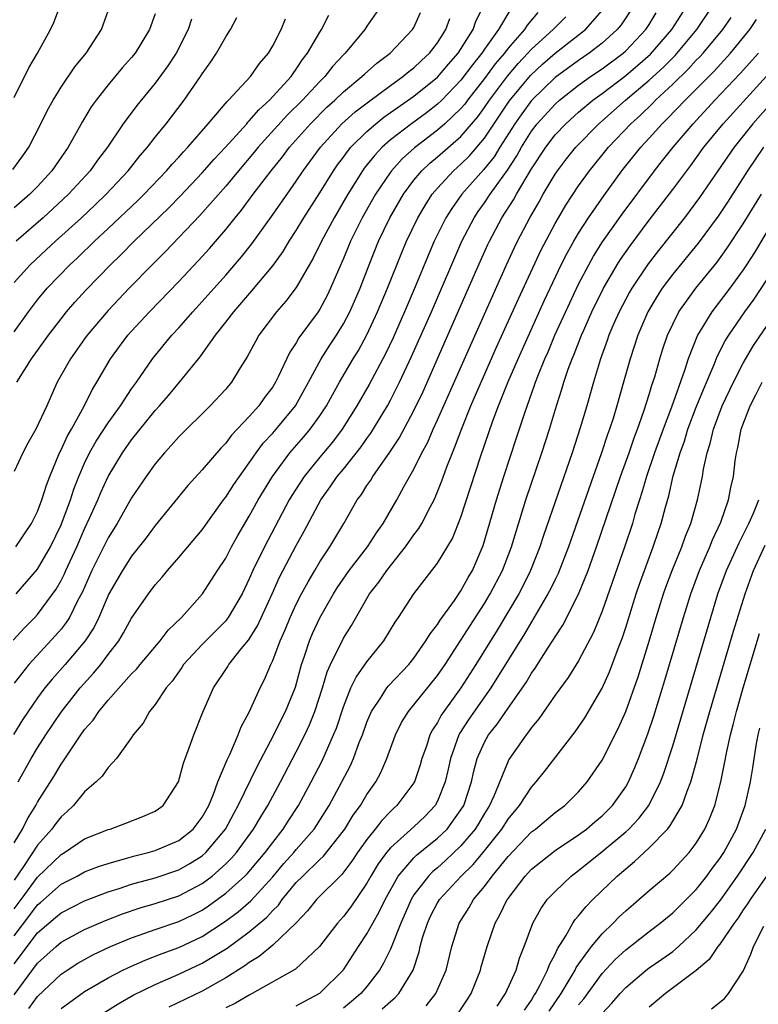
# Model space of a CAD drawing. Units: inches. Extents: x 2601000 to 2604000, y 1476000 to 1479000.
# Drawn here: x 2602213 to 2602276, y 1476474 to 1476558 of the extents above; entities that cross this region are included whole.
import ezdxf

# ---------------------------------------------------------------- set-up
doc = ezdxf.new("R2010")
doc.units = ezdxf.units.IN
doc.header["$MEASUREMENT"] = 0
doc.layers.add('LD26011476_2ft', color=240, linetype='Continuous')

msp = doc.modelspace()

# ---------------------------------------------------------------- linework, layer by layer
at = {"layer": 'LD26011476_2ft'}
for points, elevation in [([(2602213, 1476551.224), (2602214.262, 1476553.738), (2602214.998, 1476555), (2602216.11, 1476557), (2602216.399, 1476557.601), (2602217.661, 1476561)], 8804), ([(2602212.903, 1476545.097), (2602213.747, 1476546.252), (2602214.256, 1476547), (2602215.294, 1476549), (2602215.859, 1476550.141), (2602216.325, 1476551), (2602217, 1476552.116), (2602218.166, 1476553.833), (2602219.121, 1476555), (2602220.425, 1476557), (2602221.152, 1476559)], 8802), ([(2602212.936, 1476505.064), (2602213.894, 1476506.106), (2602214.769, 1476507), (2602215, 1476507.256), (2602216.593, 1476509.407), (2602217, 1476510.132), (2602217.291, 1476510.709), (2602217.411, 1476511), (2602218.33, 1476513), (2602219, 1476514.525), (2602219.429, 1476515.429), (2602220.124, 1476517), (2602220.378, 1476517.622), (2602221, 1476518.989), (2602222.214, 1476521), (2602223, 1476522.12), (2602225, 1476524.593), (2602225.375, 1476525), (2602226.126, 1476525.874), (2602227.058, 1476527), (2602228.822, 1476529.178), (2602230.126, 1476531), (2602231, 1476532.103), (2602231.683, 1476533), (2602233.23, 1476534.769), (2602235, 1476536.918), (2602235.871, 1476538.129), (2602236.393, 1476539), (2602237, 1476539.919), (2602237.649, 1476541), (2602239, 1476543.113), (2602240.174, 1476545), (2602240.511, 1476545.489), (2602241, 1476546.143), (2602241.354, 1476546.646), (2602241.646, 1476547), (2602243, 1476548.343), (2602243.761, 1476549), (2602244.452, 1476549.548), (2602247, 1476551.335), (2602249, 1476552.966), (2602249.933, 1476554.067), (2602250.759, 1476555), (2602252.026, 1476557), (2602252.275, 1476557.725), (2602252.917, 1476559)], 8784), ([(2602244.186, 1476559), (2602243, 1476557.289), (2602242.817, 1476557), (2602241.151, 1476555), (2602241, 1476554.856), (2602240.11, 1476553.89), (2602239.416, 1476553), (2602239, 1476552.597), (2602237.533, 1476551), (2602236.257, 1476549.743), (2602233.768, 1476547), (2602233.429, 1476546.572), (2602232.082, 1476545), (2602231, 1476543.68), (2602228.809, 1476541.191), (2602225.874, 1476538.125), (2602224.743, 1476537), (2602222.788, 1476535), (2602221, 1476533.113), (2602219.208, 1476531), (2602219, 1476530.711), (2602217.789, 1476529), (2602216.66, 1476527), (2602216.145, 1476525.854), (2602215.781, 1476525), (2602214.868, 1476523), (2602214.187, 1476521.813), (2602213.746, 1476521), (2602213, 1476519.402)], 8790), ([(2602265.657, 1476559), (2602264.603, 1476557.397), (2602264.28, 1476557), (2602263, 1476555.844), (2602261.91, 1476555), (2602261, 1476554.379), (2602259, 1476552.917), (2602257, 1476550.973), (2602256.159, 1476549.84), (2602255.57, 1476549), (2602254.307, 1476547), (2602253.813, 1476546.186), (2602252.926, 1476545.074), (2602251.07, 1476543), (2602250.208, 1476541.792), (2602249.71, 1476541), (2602248.732, 1476539), (2602248.21, 1476537.79), (2602247.109, 1476535.109), (2602246.204, 1476533), (2602245.22, 1476530.78), (2602244.584, 1476529.416), (2602243.192, 1476526.808), (2602242.153, 1476525), (2602240.894, 1476523), (2602240.078, 1476521.922), (2602239, 1476520.636), (2602237.66, 1476519), (2602236.621, 1476517.379), (2602236.399, 1476517), (2602234.281, 1476513), (2602233.303, 1476511), (2602233, 1476510.282), (2602232.384, 1476509), (2602231.22, 1476507), (2602231.131, 1476506.869), (2602231, 1476506.72), (2602229, 1476504.697), (2602227.422, 1476503), (2602227.259, 1476502.741), (2602226.432, 1476501.568), (2602225.933, 1476501), (2602225, 1476499.586), (2602224.526, 1476499), (2602223.985, 1476498.016), (2602223.139, 1476497), (2602223, 1476496.774), (2602221.719, 1476495), (2602221, 1476494.241), (2602220.508, 1476493.492), (2602219.992, 1476493), (2602219, 1476492.156), (2602218.048, 1476491), (2602217.513, 1476490.487), (2602217, 1476490.05), (2602216.544, 1476489.456), (2602216.223, 1476489), (2602215, 1476487.621), (2602213.82, 1476485.819), (2602213, 1476484.652)], 8774), ([(2602213, 1476479.909), (2602214.342, 1476481.658), (2602215, 1476482.542), (2602215.253, 1476482.747), (2602217, 1476484.296), (2602218.377, 1476485), (2602219, 1476485.345), (2602220.193, 1476485.807), (2602221, 1476486.076), (2602222.478, 1476486.479), (2602223.279, 1476486.721), (2602224.416, 1476487), (2602225, 1476487.174), (2602227, 1476488.019), (2602228.233, 1476489), (2602228.569, 1476489.431), (2602229, 1476489.999), (2602229.554, 1476491), (2602229.97, 1476491.969), (2602230.335, 1476493), (2602231.11, 1476494.89), (2602231.337, 1476495.337), (2602232.055, 1476497), (2602232.308, 1476497.692), (2602233, 1476498.932), (2602233.932, 1476501), (2602234.294, 1476501.706), (2602234.83, 1476503), (2602235, 1476503.342), (2602235.623, 1476505), (2602236.056, 1476505.944), (2602236.489, 1476507), (2602237, 1476508.134), (2602237.43, 1476509), (2602238.017, 1476510.017), (2602238.56, 1476511), (2602239, 1476511.728), (2602239.861, 1476513), (2602241.037, 1476515), (2602242.182, 1476517), (2602242.536, 1476517.464), (2602243, 1476518.214), (2602243.322, 1476518.679), (2602243.505, 1476519), (2602244.952, 1476521.048), (2602245.75, 1476522.25), (2602247, 1476524.612), (2602247.771, 1476526.229), (2602249.889, 1476531), (2602252.669, 1476537.331), (2602253.29, 1476538.71), (2602253.424, 1476539), (2602254.482, 1476541), (2602255.474, 1476542.526), (2602255.728, 1476543), (2602257, 1476545.155), (2602258.204, 1476547), (2602259, 1476548.044), (2602259.899, 1476549), (2602261, 1476549.976), (2602262.215, 1476551), (2602263, 1476551.572), (2602265, 1476553.101), (2602266.034, 1476553.965), (2602267.1, 1476554.9), (2602268.916, 1476557), (2602270.195, 1476559)], 8770), ([(2602213, 1476477.519), (2602215, 1476480.166), (2602215.972, 1476481), (2602216.54, 1476481.46), (2602217, 1476481.868), (2602219, 1476482.884), (2602221, 1476483.657), (2602221.948, 1476483.948), (2602223, 1476484.301), (2602225, 1476484.846), (2602227, 1476485.52), (2602227.947, 1476486.053), (2602229, 1476486.724), (2602229.306, 1476487), (2602230.969, 1476489), (2602231.678, 1476490.322), (2602232.062, 1476491), (2602233.671, 1476494.329), (2602235.083, 1476497), (2602235.71, 1476498.29), (2602236.079, 1476499), (2602236.931, 1476501.069), (2602237.45, 1476503), (2602237.695, 1476503.695), (2602238.113, 1476505), (2602238.38, 1476505.62), (2602239, 1476506.972), (2602240.152, 1476509), (2602240.478, 1476509.522), (2602241.503, 1476511), (2602243.043, 1476513), (2602243.808, 1476514.192), (2602244.386, 1476515), (2602245.536, 1476517), (2602246.169, 1476518.169), (2602247, 1476519.623), (2602247.675, 1476521), (2602248.142, 1476521.858), (2602248.631, 1476523), (2602249, 1476523.794), (2602251.823, 1476530.177), (2602254.872, 1476537), (2602255.539, 1476538.461), (2602255.798, 1476539), (2602256.839, 1476541), (2602257.641, 1476542.359), (2602257.996, 1476543), (2602259, 1476544.692), (2602259.206, 1476545), (2602259.982, 1476546.018), (2602260.758, 1476547), (2602262.713, 1476549), (2602264.988, 1476551), (2602267, 1476552.691), (2602268.204, 1476553.796), (2602269.2, 1476554.8), (2602271.036, 1476557), (2602272.39, 1476559)], 8768), ([(2602255.224, 1476558.776), (2602254.177, 1476557), (2602253, 1476555.34), (2602252.776, 1476555), (2602251.98, 1476554.02), (2602251, 1476552.7), (2602249.365, 1476551), (2602249, 1476550.654), (2602248.066, 1476549.934), (2602246.783, 1476549), (2602245, 1476547.616), (2602244.296, 1476547), (2602243.664, 1476546.336), (2602242.78, 1476545.22), (2602242.625, 1476545), (2602241.377, 1476543), (2602240.209, 1476541), (2602239.131, 1476539), (2602238.429, 1476537.571), (2602237, 1476535.076), (2602236.111, 1476533.889), (2602235.327, 1476533), (2602233.815, 1476531), (2602233.52, 1476530.48), (2602232.828, 1476529.172), (2602232.227, 1476528.227), (2602231.481, 1476527), (2602231, 1476526.428), (2602229.681, 1476525), (2602227, 1476522.359), (2602226.37, 1476521.63), (2602225.782, 1476521), (2602225, 1476520.065), (2602224.239, 1476519), (2602223, 1476517.165), (2602221.778, 1476515), (2602221, 1476513.771), (2602219.609, 1476511), (2602218.82, 1476509.18), (2602218.403, 1476508.403), (2602217.708, 1476507), (2602217.44, 1476506.56), (2602217, 1476506), (2602216.541, 1476505.459), (2602214.254, 1476503), (2602213, 1476501.403)], 8782), ([(2602257.539, 1476558.461), (2602256.62, 1476557.38), (2602256.385, 1476557), (2602255, 1476555.416), (2602254.692, 1476555), (2602253.918, 1476554.082), (2602253, 1476552.833), (2602251.566, 1476551), (2602251.326, 1476550.674), (2602251, 1476550.286), (2602249.638, 1476549), (2602249, 1476548.446), (2602247.043, 1476546.957), (2602245.996, 1476546.004), (2602245.088, 1476545), (2602245, 1476544.879), (2602243.737, 1476543), (2602242.6, 1476541), (2602241.603, 1476539), (2602241, 1476537.537), (2602240.577, 1476536.578), (2602239.917, 1476535), (2602239.617, 1476534.383), (2602239, 1476533.228), (2602238.852, 1476533), (2602237.222, 1476530.777), (2602237, 1476530.37), (2602236.447, 1476529.553), (2602235.468, 1476527.467), (2602235.232, 1476527), (2602235, 1476526.625), (2602234.301, 1476525.699), (2602233.801, 1476525), (2602233, 1476524.104), (2602231.495, 1476522.505), (2602231, 1476521.823), (2602230.591, 1476521.409), (2602229, 1476519.549), (2602227.777, 1476518.223), (2602225, 1476514.811), (2602224.237, 1476513.764), (2602223, 1476512.209), (2602222.212, 1476511), (2602221.055, 1476509), (2602220.212, 1476507), (2602219.818, 1476506.182), (2602219.048, 1476505), (2602217.353, 1476503), (2602216.239, 1476501.761), (2602215.616, 1476501), (2602215, 1476500.165), (2602214.197, 1476499), (2602213.726, 1476498.274), (2602212.965, 1476497.035)], 8780), ([(2602213, 1476487.811), (2602213.713, 1476489), (2602214.14, 1476489.86), (2602214.85, 1476491), (2602215, 1476491.282), (2602216.435, 1476493.565), (2602217, 1476494.517), (2602217.214, 1476494.786), (2602217.992, 1476495.992), (2602218.682, 1476497), (2602219, 1476497.452), (2602219.728, 1476498.272), (2602220.199, 1476499), (2602221, 1476499.965), (2602223, 1476502.207), (2602223.401, 1476502.599), (2602223.723, 1476503), (2602225.411, 1476505), (2602226.097, 1476505.903), (2602227.232, 1476507), (2602229.028, 1476509), (2602230.302, 1476511), (2602231, 1476512.053), (2602231.495, 1476513), (2602232.033, 1476513.967), (2602233, 1476515.606), (2602233.765, 1476517), (2602234.972, 1476519), (2602236.452, 1476521), (2602237.643, 1476522.357), (2602238.181, 1476523), (2602239, 1476524.15), (2602239.558, 1476525), (2602240.062, 1476525.938), (2602240.665, 1476527), (2602241.842, 1476529), (2602242.283, 1476529.717), (2602243, 1476531.035), (2602243.915, 1476533), (2602244.761, 1476535), (2602245.963, 1476538.038), (2602246.363, 1476539), (2602247.323, 1476541), (2602247.946, 1476542.054), (2602248.557, 1476543), (2602249, 1476543.523), (2602250.367, 1476545), (2602251, 1476545.558), (2602251.728, 1476546.272), (2602253, 1476547.764), (2602255.096, 1476550.904), (2602256.907, 1476553.093), (2602257.936, 1476554.064), (2602259, 1476554.999), (2602261.584, 1476557), (2602263, 1476558.62)], 8776), ([(2602213, 1476482.196), (2602213.608, 1476483), (2602215, 1476484.901), (2602217, 1476486.839), (2602217.287, 1476487), (2602219, 1476488.153), (2602221, 1476488.955), (2602221.162, 1476489), (2602222.499, 1476489.501), (2602223.941, 1476490.059), (2602225, 1476490.509), (2602225.297, 1476490.703), (2602225.687, 1476491), (2602226.983, 1476493.017), (2602227.4, 1476494.6), (2602227.9, 1476495.9), (2602228.279, 1476497), (2602229.057, 1476498.943), (2602229.965, 1476501), (2602231.174, 1476502.826), (2602231.275, 1476503), (2602232.314, 1476504.314), (2602232.934, 1476505.066), (2602233.712, 1476506.288), (2602234.952, 1476509), (2602235.571, 1476510.429), (2602237, 1476513.127), (2602237.676, 1476514.324), (2602239.083, 1476517), (2602239.889, 1476518.11), (2602240.483, 1476519), (2602241, 1476519.623), (2602242.5, 1476521.5), (2602243, 1476522.218), (2602243.333, 1476522.667), (2602244.739, 1476525), (2602245, 1476525.476), (2602245.773, 1476527), (2602246.804, 1476529.196), (2602248.48, 1476533), (2602251.077, 1476539), (2602252.107, 1476541), (2602252.468, 1476541.532), (2602253, 1476542.269), (2602253.487, 1476543), (2602254.96, 1476545.04), (2602255.748, 1476546.252), (2602256.148, 1476547), (2602257, 1476548.376), (2602257.474, 1476549), (2602259, 1476550.672), (2602259.37, 1476551), (2602261, 1476552.273), (2602262.008, 1476553), (2602263, 1476553.677), (2602264.774, 1476555), (2602265, 1476555.203), (2602266.715, 1476557), (2602267, 1476557.442), (2602267.579, 1476558.421)], 8772), ([(2602225, 1476558.339), (2602224.526, 1476557), (2602223.294, 1476555), (2602223, 1476554.635), (2602222.23, 1476553.77), (2602221, 1476552.304), (2602219.978, 1476551), (2602219.573, 1476550.427), (2602218.82, 1476549.18), (2602217.592, 1476547), (2602216.218, 1476545), (2602215, 1476543.664), (2602214.348, 1476543), (2602213, 1476541.842)], 8800), ([(2602213, 1476535.485), (2602214.377, 1476537), (2602215.741, 1476538.259), (2602216.519, 1476539), (2602218.734, 1476541), (2602219.905, 1476542.095), (2602220.846, 1476543), (2602222.708, 1476545), (2602223.716, 1476546.284), (2602224.351, 1476547), (2602225, 1476547.844), (2602225.931, 1476549), (2602227.453, 1476551), (2602228.845, 1476553), (2602229, 1476553.253), (2602229.735, 1476554.266), (2602230.22, 1476555), (2602231, 1476556.399), (2602231.394, 1476557), (2602231.956, 1476558.043)], 8796), ([(2602213, 1476474.895), (2602215, 1476477.582), (2602216.571, 1476479), (2602217, 1476479.366), (2602219, 1476480.452), (2602220.776, 1476481.224), (2602222.218, 1476481.782), (2602223.714, 1476482.286), (2602225, 1476482.662), (2602227, 1476483.31), (2602229, 1476484.353), (2602229.842, 1476485), (2602231, 1476486.036), (2602231.486, 1476486.514), (2602231.911, 1476487), (2602233.364, 1476489), (2602233.969, 1476490.031), (2602234.574, 1476491), (2602235.655, 1476493), (2602237, 1476495.576), (2602237.718, 1476497), (2602238.131, 1476497.869), (2602238.585, 1476499), (2602239.237, 1476501), (2602239.632, 1476502.368), (2602239.915, 1476503), (2602241, 1476505.229), (2602241.682, 1476506.318), (2602243.216, 1476509), (2602244.006, 1476509.994), (2602244.685, 1476511), (2602246.287, 1476513), (2602247, 1476514.022), (2602247.426, 1476514.574), (2602247.671, 1476515), (2602248.378, 1476516.378), (2602248.717, 1476517), (2602248.812, 1476517.188), (2602249.384, 1476518.616), (2602249.799, 1476519.799), (2602250.264, 1476521), (2602250.49, 1476521.51), (2602251.061, 1476523.061), (2602251.85, 1476525), (2602252.705, 1476527), (2602254.025, 1476529.975), (2602255.89, 1476534.11), (2602257.783, 1476538.217), (2602259, 1476540.509), (2602259.282, 1476541), (2602259.922, 1476542.078), (2602261, 1476543.709), (2602261.921, 1476545), (2602263.549, 1476547), (2602265.439, 1476549), (2602266.262, 1476549.738), (2602267.28, 1476550.72), (2602267.546, 1476551), (2602269, 1476552.351), (2602270.342, 1476553.658), (2602271, 1476554.392), (2602271.306, 1476554.694), (2602271.577, 1476555), (2602273.246, 1476557), (2602273.971, 1476558.029)], 8766), ([(2602213, 1476531.282), (2602214.219, 1476533), (2602215, 1476534.021), (2602215.814, 1476535), (2602217.746, 1476537), (2602218.4, 1476537.6), (2602219.839, 1476539), (2602221, 1476540.07), (2602223.528, 1476542.473), (2602224.055, 1476543), (2602225.973, 1476545), (2602226.443, 1476545.557), (2602227, 1476546.145), (2602227.398, 1476546.602), (2602227.786, 1476547), (2602229.512, 1476549), (2602231.107, 1476550.893), (2602231.229, 1476551), (2602233.091, 1476553), (2602233.873, 1476554.127), (2602234.626, 1476555), (2602235, 1476555.623), (2602235.708, 1476557), (2602236.081, 1476557.919)], 8794), ([(2602213.143, 1476513), (2602213.879, 1476514.121), (2602214.483, 1476515), (2602215, 1476515.997), (2602215.378, 1476517), (2602215.748, 1476518.252), (2602216.031, 1476519), (2602216.86, 1476521), (2602217, 1476521.266), (2602217.553, 1476522.447), (2602217.884, 1476523), (2602218.972, 1476524.972), (2602219.635, 1476526.365), (2602220.042, 1476527), (2602221.209, 1476529), (2602221.965, 1476530.035), (2602222.684, 1476531), (2602223, 1476531.358), (2602224.514, 1476533), (2602227, 1476535.574), (2602228.659, 1476537.341), (2602229.614, 1476538.387), (2602231, 1476539.986), (2602231.803, 1476541), (2602232.346, 1476541.654), (2602233.334, 1476543), (2602234.375, 1476544.374), (2602234.855, 1476545), (2602235.82, 1476546.18), (2602236.43, 1476547), (2602238.197, 1476549), (2602239.601, 1476550.399), (2602240.271, 1476551), (2602241, 1476551.707), (2602242.581, 1476553), (2602242.786, 1476553.214), (2602243.843, 1476554.157), (2602244.99, 1476555), (2602246.89, 1476557), (2602247, 1476557.191), (2602247.556, 1476558.444)], 8788), ([(2602213.169, 1476509), (2602215, 1476511.117), (2602216.091, 1476513), (2602217, 1476514.887), (2602217.79, 1476517), (2602218.082, 1476517.918), (2602218.511, 1476519), (2602219, 1476520.112), (2602219.431, 1476521), (2602219.998, 1476522.002), (2602221, 1476523.562), (2602222.047, 1476525), (2602223, 1476526.441), (2602223.41, 1476527), (2602224.779, 1476529), (2602226.418, 1476531), (2602227, 1476531.63), (2602228.196, 1476533), (2602229, 1476533.875), (2602231, 1476536.126), (2602232.337, 1476537.663), (2602233.226, 1476538.774), (2602234.9, 1476541.1), (2602236.209, 1476543), (2602237, 1476544.11), (2602237.592, 1476545), (2602239.058, 1476547), (2602240.877, 1476549), (2602241.998, 1476550.002), (2602243.13, 1476550.871), (2602245, 1476552.244), (2602246.06, 1476553), (2602246.563, 1476553.437), (2602247, 1476553.764), (2602247.628, 1476554.372), (2602248.316, 1476555), (2602249, 1476555.878), (2602249.724, 1476557), (2602250.047, 1476557.953)], 8786), ([(2602213.253, 1476527), (2602214.499, 1476529), (2602215, 1476529.711), (2602215.922, 1476531), (2602217, 1476532.412), (2602217.47, 1476533), (2602218.178, 1476533.822), (2602219.129, 1476534.871), (2602221.199, 1476537), (2602222.121, 1476537.879), (2602223.226, 1476539), (2602226.158, 1476541.842), (2602227.145, 1476542.854), (2602229, 1476544.807), (2602230.02, 1476545.98), (2602230.984, 1476547), (2602232.781, 1476549), (2602232.876, 1476549.124), (2602233, 1476549.232), (2602233.81, 1476550.189), (2602234.732, 1476551), (2602236.549, 1476553), (2602236.722, 1476553.279), (2602237, 1476553.636), (2602237.537, 1476554.462), (2602237.964, 1476555), (2602239, 1476556.785), (2602239.141, 1476557), (2602239.771, 1476558.228)], 8792), ([(2602213.366, 1476493), (2602214.457, 1476495), (2602215, 1476495.909), (2602215.692, 1476497), (2602217, 1476498.95), (2602218.622, 1476501), (2602219.754, 1476502.246), (2602220.367, 1476503), (2602221, 1476503.846), (2602221.898, 1476505), (2602222.317, 1476505.683), (2602223, 1476506.937), (2602224.421, 1476509), (2602225, 1476509.758), (2602225.585, 1476510.415), (2602226.057, 1476511), (2602227, 1476512.088), (2602229, 1476514.464), (2602230.813, 1476517), (2602231, 1476517.236), (2602231.693, 1476518.308), (2602232.164, 1476519), (2602233, 1476520.146), (2602233.583, 1476521), (2602234.186, 1476521.814), (2602235, 1476522.679), (2602235.28, 1476523), (2602236.924, 1476525), (2602238.035, 1476527), (2602239.116, 1476529), (2602239.845, 1476530.155), (2602240.403, 1476531), (2602241, 1476531.967), (2602241.545, 1476533), (2602242.42, 1476535), (2602243.186, 1476537), (2602243.989, 1476539), (2602244.952, 1476541), (2602246.115, 1476543), (2602247, 1476544.183), (2602247.681, 1476545), (2602248.354, 1476545.646), (2602249, 1476546.179), (2602251, 1476547.918), (2602252.421, 1476549.58), (2602253, 1476550.368), (2602253.424, 1476551), (2602254.953, 1476553.047), (2602255.869, 1476554.13), (2602256.691, 1476555), (2602257, 1476555.348), (2602258.827, 1476557), (2602259, 1476557.191), (2602259.907, 1476558.093)], 8778), ([(2602228.101, 1476557.899), (2602227.802, 1476557), (2602226.785, 1476555), (2602226.082, 1476553.918), (2602225, 1476552.444), (2602223.447, 1476550.553), (2602222.287, 1476549), (2602220.938, 1476547), (2602220.099, 1476545.901), (2602219.468, 1476545), (2602217.646, 1476543), (2602215.489, 1476541), (2602213.177, 1476539)], 8798), ([(2602214.265, 1476473.735), (2602215, 1476474.759), (2602217, 1476476.654), (2602217.512, 1476477), (2602218.421, 1476477.579), (2602219, 1476477.913), (2602219.709, 1476478.291), (2602221.216, 1476479), (2602223, 1476479.744), (2602224.135, 1476480.134), (2602225, 1476480.453), (2602227, 1476481.134), (2602228.271, 1476481.729), (2602229, 1476482.101), (2602229.546, 1476482.454), (2602231, 1476483.536), (2602232.623, 1476485), (2602232.813, 1476485.187), (2602234.362, 1476487), (2602235, 1476487.863), (2602235.893, 1476489), (2602236.319, 1476489.681), (2602237.19, 1476491), (2602238.267, 1476493), (2602239.19, 1476494.81), (2602240.17, 1476497), (2602240.408, 1476497.592), (2602241, 1476499.387), (2602241.646, 1476501), (2602242.079, 1476501.921), (2602243, 1476503.225), (2602244.433, 1476505), (2602245.408, 1476506.592), (2602245.696, 1476507), (2602247, 1476508.994), (2602249, 1476511.615), (2602250.28, 1476513.72), (2602251, 1476515.527), (2602252.658, 1476520.658), (2602253.716, 1476523.716), (2602254.199, 1476525), (2602254.992, 1476526.992), (2602255.858, 1476529), (2602258.076, 1476533.924), (2602258.575, 1476535), (2602259.529, 1476537), (2602260.018, 1476537.982), (2602260.599, 1476539), (2602261, 1476539.674), (2602261.849, 1476541), (2602263.132, 1476542.869), (2602264.687, 1476545), (2602266.299, 1476547), (2602267, 1476547.758), (2602268.105, 1476549), (2602268.566, 1476549.434), (2602270.056, 1476551), (2602272.521, 1476553.479), (2602273.907, 1476555), (2602275.543, 1476557), (2602276.129, 1476557.871)], 8764), ([(2602217, 1476473.735), (2602219, 1476475.179), (2602221, 1476476.349), (2602222.262, 1476477), (2602223, 1476477.345), (2602224.152, 1476477.848), (2602225.589, 1476478.411), (2602227, 1476478.929), (2602229, 1476479.857), (2602230.906, 1476481.094), (2602232.052, 1476481.948), (2602233.123, 1476482.877), (2602235, 1476484.928), (2602235.947, 1476486.053), (2602236.795, 1476487), (2602237, 1476487.257), (2602238.505, 1476489), (2602239.787, 1476491), (2602240.871, 1476493), (2602241.594, 1476494.406), (2602241.857, 1476495), (2602242.35, 1476496.351), (2602242.615, 1476497), (2602243, 1476498.082), (2602243.265, 1476498.735), (2602243.391, 1476499), (2602244.208, 1476500.208), (2602244.706, 1476501), (2602244.833, 1476501.167), (2602246.562, 1476503), (2602247, 1476503.547), (2602248.024, 1476505), (2602248.384, 1476505.616), (2602249, 1476506.385), (2602249.231, 1476506.769), (2602250.436, 1476508.436), (2602251, 1476509.26), (2602251.609, 1476510.391), (2602251.978, 1476511), (2602252.886, 1476513.114), (2602254.009, 1476517), (2602254.648, 1476519), (2602255.732, 1476522.268), (2602256.414, 1476524.415), (2602257.251, 1476526.749), (2602257.328, 1476527), (2602257.528, 1476527.528), (2602258.128, 1476529), (2602258.4, 1476529.601), (2602258.989, 1476531), (2602260.24, 1476533.76), (2602261, 1476535.36), (2602261.857, 1476537), (2602262.267, 1476537.733), (2602263.041, 1476538.959), (2602264.689, 1476541.311), (2602267.444, 1476545), (2602268.14, 1476545.86), (2602269.028, 1476547), (2602270.726, 1476549), (2602272.592, 1476551), (2602274.744, 1476553.256), (2602276.285, 1476555)], 8762), ([(2602220.638, 1476473.362), (2602221.861, 1476474.139), (2602223.133, 1476474.867), (2602225, 1476475.777), (2602227, 1476476.644), (2602229, 1476477.575), (2602231.127, 1476478.873), (2602233, 1476480.245), (2602234.497, 1476481.503), (2602235, 1476482.076), (2602235.473, 1476482.527), (2602235.798, 1476483), (2602237, 1476484.448), (2602237.547, 1476485), (2602239, 1476486.414), (2602239.31, 1476486.69), (2602241, 1476488.836), (2602241.115, 1476489), (2602241.833, 1476490.167), (2602242.443, 1476491), (2602243, 1476491.936), (2602243.751, 1476493), (2602244.189, 1476493.811), (2602244.703, 1476495), (2602245.425, 1476497), (2602245.949, 1476498.051), (2602246.532, 1476499), (2602247, 1476499.555), (2602249, 1476502.046), (2602249.655, 1476503), (2602251, 1476505.059), (2602251.745, 1476506.254), (2602253, 1476508.189), (2602253.493, 1476509), (2602254.538, 1476511), (2602255.297, 1476513), (2602255.679, 1476514.321), (2602256.525, 1476517), (2602257.875, 1476521), (2602258.516, 1476523), (2602259.119, 1476525), (2602259.583, 1476526.417), (2602259.747, 1476527), (2602260.125, 1476528.125), (2602260.45, 1476529), (2602260.618, 1476529.381), (2602261.248, 1476531), (2602261.436, 1476531.436), (2602262.132, 1476533), (2602263.108, 1476535), (2602264.279, 1476537), (2602264.558, 1476537.442), (2602265.379, 1476538.621), (2602267, 1476540.785), (2602269, 1476543.388), (2602270.188, 1476545), (2602270.543, 1476545.457), (2602271.657, 1476547), (2602273.294, 1476549), (2602276.962, 1476553.038)], 8760), ([(2602279, 1476552.623), (2602275.811, 1476549), (2602274.215, 1476547), (2602272.834, 1476545), (2602271.283, 1476542.717), (2602269.99, 1476541), (2602267.785, 1476538.215), (2602266.911, 1476537.089), (2602265.511, 1476535), (2602265.325, 1476534.675), (2602265, 1476534.084), (2602264.437, 1476533), (2602263.998, 1476531.998), (2602263.576, 1476531), (2602263.439, 1476530.561), (2602262.856, 1476529), (2602262.259, 1476527), (2602261.692, 1476525), (2602261.133, 1476523.133), (2602260.437, 1476521), (2602258.023, 1476513.978), (2602257.71, 1476513), (2602256.922, 1476511), (2602256.283, 1476509.716), (2602255.908, 1476509), (2602254.072, 1476505.929), (2602252.275, 1476503), (2602250.996, 1476501.004), (2602249.537, 1476499), (2602249.32, 1476498.68), (2602249, 1476498.064), (2602248.574, 1476497.426), (2602248.359, 1476497), (2602248.059, 1476496.06), (2602247.684, 1476495), (2602247.539, 1476494.461), (2602247.045, 1476493), (2602247, 1476492.922), (2602245.559, 1476491), (2602245.26, 1476490.74), (2602245, 1476490.489), (2602244.264, 1476489.735), (2602243.71, 1476489), (2602243, 1476488.116), (2602242.21, 1476487), (2602241.732, 1476486.268), (2602240.87, 1476485.13), (2602238.709, 1476483), (2602237.951, 1476482.049), (2602236.976, 1476481.024), (2602235, 1476479.119), (2602233.852, 1476478.148), (2602233, 1476477.657), (2602232.628, 1476477.372), (2602231, 1476476.334), (2602229, 1476475.212), (2602226.154, 1476473.846)], 8758), ([(2602276.714, 1476547), (2602275.353, 1476545), (2602273.663, 1476542.337), (2602272.869, 1476541.131), (2602271.165, 1476538.835), (2602269, 1476536.195), (2602268.105, 1476535), (2602267.671, 1476534.329), (2602266.882, 1476533), (2602266.024, 1476531), (2602265.372, 1476529), (2602264.827, 1476527), (2602264.26, 1476525), (2602263.933, 1476523.933), (2602263.626, 1476523), (2602263.454, 1476522.546), (2602262.929, 1476520.929), (2602262.237, 1476519), (2602260.137, 1476513), (2602259.257, 1476510.743), (2602259, 1476510.236), (2602258.605, 1476509.395), (2602258.395, 1476509), (2602256.394, 1476505.606), (2602253.546, 1476501), (2602251.667, 1476498.333), (2602250.884, 1476497.117), (2602250.823, 1476497), (2602250.101, 1476495), (2602249.909, 1476494.091), (2602249.654, 1476493), (2602249, 1476491.374), (2602248.798, 1476491), (2602247.928, 1476490.072), (2602247, 1476489.191), (2602245, 1476487.402), (2602244.667, 1476487), (2602243.968, 1476486.032), (2602243.338, 1476485), (2602243, 1476484.387), (2602241.626, 1476482.374), (2602241, 1476481.556), (2602240.5, 1476481), (2602238.977, 1476479), (2602236.924, 1476477.076), (2602233.249, 1476475), (2602233, 1476474.879), (2602231.82, 1476474.18), (2602231, 1476473.784)], 8756), ([(2602237, 1476473.945), (2602237.67, 1476474.33), (2602239, 1476475.036), (2602241, 1476477.017), (2602241.789, 1476478.211), (2602242.281, 1476479), (2602243, 1476480.079), (2602243.504, 1476481), (2602244.056, 1476481.944), (2602244.555, 1476483), (2602245.67, 1476485), (2602247, 1476486.535), (2602247.229, 1476486.771), (2602249, 1476488.209), (2602249.815, 1476489), (2602251, 1476490.629), (2602251.227, 1476491), (2602251.895, 1476493), (2602252.088, 1476493.912), (2602252.385, 1476495), (2602253, 1476496.39), (2602253.342, 1476497), (2602254.079, 1476497.921), (2602255, 1476499.28), (2602256.533, 1476501.467), (2602257, 1476502.254), (2602257.318, 1476502.682), (2602258.389, 1476504.389), (2602258.873, 1476505.127), (2602259, 1476505.351), (2602259.658, 1476506.342), (2602261, 1476508.989), (2602261.809, 1476511), (2602262.529, 1476513), (2602264.57, 1476519), (2602265.293, 1476521), (2602265.721, 1476522.279), (2602265.999, 1476523), (2602266.557, 1476524.557), (2602267, 1476525.957), (2602267.235, 1476526.765), (2602267.471, 1476527.471), (2602267.898, 1476529), (2602268.158, 1476529.842), (2602268.565, 1476531), (2602269, 1476531.937), (2602269.533, 1476533), (2602270.952, 1476535), (2602272.771, 1476537.229), (2602273.614, 1476538.386), (2602275, 1476540.487), (2602276.537, 1476543)], 8754), ([(2602277.702, 1476541), (2602275.949, 1476538.051), (2602275.279, 1476537), (2602275, 1476536.578), (2602273.843, 1476535), (2602272.324, 1476533), (2602271.118, 1476531), (2602270.318, 1476529), (2602270.003, 1476528.003), (2602268.896, 1476524.896), (2602268.178, 1476523), (2602267.464, 1476521), (2602266.78, 1476519), (2602266.382, 1476517.618), (2602266.167, 1476517), (2602265.789, 1476515.789), (2602265.57, 1476515), (2602264.936, 1476513.064), (2602263, 1476507.522), (2602262.273, 1476505.728), (2602261, 1476503.313), (2602260.117, 1476501.882), (2602259, 1476500.372), (2602257.614, 1476498.386), (2602257, 1476497.645), (2602256.745, 1476497.254), (2602256.528, 1476497), (2602255.08, 1476494.92), (2602255, 1476494.765), (2602253.787, 1476491.787), (2602253.43, 1476491), (2602253, 1476490.317), (2602252.512, 1476489.489), (2602252.205, 1476489), (2602251, 1476487.561), (2602249.686, 1476486.314), (2602249, 1476485.71), (2602248.608, 1476485.392), (2602248.227, 1476485), (2602247, 1476483.392), (2602246.761, 1476483), (2602245.881, 1476481), (2602245, 1476478.792), (2602244.418, 1476477.582), (2602244.063, 1476477), (2602243, 1476475.604), (2602242.494, 1476475), (2602241.686, 1476474.314), (2602241, 1476473.773)], 8752), ([(2602244.302, 1476473.698), (2602245, 1476474.335), (2602245.367, 1476474.633), (2602245.723, 1476475), (2602246.926, 1476477), (2602247.445, 1476478.555), (2602247.536, 1476479), (2602247.737, 1476479.737), (2602248.142, 1476481), (2602248.417, 1476481.583), (2602249, 1476482.729), (2602249.166, 1476483), (2602251.026, 1476485), (2602252.025, 1476485.975), (2602253, 1476487.152), (2602254.467, 1476489), (2602255, 1476489.837), (2602255.961, 1476491), (2602257, 1476492.572), (2602257.399, 1476493), (2602258.106, 1476493.894), (2602260.719, 1476497.281), (2602261.532, 1476498.469), (2602263, 1476500.972), (2602263.624, 1476502.376), (2602264.355, 1476504.355), (2602264.718, 1476505.283), (2602265, 1476506.143), (2602265.891, 1476509), (2602266.17, 1476509.83), (2602266.59, 1476511), (2602267.343, 1476513), (2602267.749, 1476514.251), (2602268.021, 1476515), (2602268.38, 1476516.379), (2602268.662, 1476517.338), (2602269.047, 1476519.047), (2602269.622, 1476521), (2602269.995, 1476522.005), (2602270.282, 1476523), (2602271, 1476524.876), (2602271.603, 1476526.397), (2602272.525, 1476528.525), (2602272.791, 1476529.209), (2602273.467, 1476530.533), (2602273.758, 1476531), (2602275.126, 1476533), (2602275.917, 1476534.082), (2602277, 1476535.731)], 8750), ([(2602248.036, 1476473.964), (2602248.872, 1476475), (2602249.728, 1476477), (2602250.212, 1476479), (2602250.851, 1476481), (2602251.687, 1476482.313), (2602252.068, 1476483), (2602253, 1476484.119), (2602253.642, 1476485), (2602255, 1476486.668), (2602257, 1476488.755), (2602257.328, 1476489), (2602259, 1476490.401), (2602259.815, 1476491), (2602261, 1476492.155), (2602261.739, 1476493), (2602263, 1476494.863), (2602264.393, 1476497.607), (2602265.01, 1476498.991), (2602266.058, 1476501.942), (2602267, 1476504.969), (2602267.599, 1476507), (2602268.217, 1476509), (2602268.42, 1476509.58), (2602268.942, 1476511), (2602269.769, 1476513), (2602270.087, 1476513.913), (2602270.551, 1476515), (2602271.12, 1476517), (2602271.521, 1476519), (2602271.618, 1476519.618), (2602271.924, 1476521), (2602272.192, 1476521.808), (2602272.461, 1476523), (2602273.213, 1476525), (2602274.153, 1476527), (2602275, 1476528.639), (2602275.879, 1476530.121), (2602277.831, 1476533)], 8748), ([(2602250.735, 1476473.265), (2602251.536, 1476474.464), (2602251.852, 1476475), (2602252.651, 1476477), (2602252.721, 1476477.279), (2602253.231, 1476479), (2602253.919, 1476481), (2602254.311, 1476481.689), (2602254.928, 1476483), (2602255, 1476483.103), (2602256.459, 1476485), (2602257, 1476485.575), (2602257.782, 1476486.219), (2602259, 1476487.174), (2602261, 1476488.511), (2602261.656, 1476489), (2602262.376, 1476489.624), (2602263, 1476490.135), (2602263.878, 1476491), (2602265, 1476492.591), (2602265.239, 1476493), (2602265.779, 1476494.221), (2602266.089, 1476495), (2602266.893, 1476497.107), (2602267.397, 1476498.603), (2602268.342, 1476501.658), (2602269.914, 1476507), (2602270.532, 1476509), (2602271.268, 1476511), (2602272.153, 1476513), (2602272.393, 1476513.607), (2602273.091, 1476515.091), (2602273.747, 1476517), (2602273.948, 1476518.052), (2602274.157, 1476519), (2602274.32, 1476520.319), (2602274.425, 1476521), (2602274.544, 1476521.456), (2602274.826, 1476523), (2602275.585, 1476525), (2602276.076, 1476525.924), (2602276.61, 1476527)], 8746), ([(2602254.078, 1476473.922), (2602254.77, 1476475), (2602255.68, 1476477), (2602255.977, 1476478.023), (2602256.372, 1476479), (2602257.1, 1476481), (2602257.778, 1476482.222), (2602258.339, 1476483), (2602259, 1476483.695), (2602260.365, 1476485), (2602261, 1476485.472), (2602263, 1476487.087), (2602265, 1476488.764), (2602265.256, 1476489), (2602266.112, 1476489.888), (2602266.973, 1476491), (2602267.972, 1476493), (2602268.254, 1476493.746), (2602269, 1476496.075), (2602272.23, 1476507), (2602272.844, 1476509), (2602273.577, 1476511), (2602274.648, 1476513.352), (2602275.481, 1476515), (2602275.867, 1476515.867), (2602276.325, 1476517)], 8744), ([(2602256.408, 1476473.592), (2602257, 1476474.441), (2602257.197, 1476474.803), (2602257.33, 1476475), (2602257.74, 1476475.739), (2602258.364, 1476477), (2602258.516, 1476477.484), (2602259, 1476478.354), (2602259.196, 1476478.804), (2602259.923, 1476479.922), (2602260.519, 1476481), (2602260.705, 1476481.295), (2602261, 1476481.616), (2602261.606, 1476482.394), (2602262.213, 1476483), (2602264.284, 1476485), (2602264.675, 1476485.325), (2602265, 1476485.624), (2602265.764, 1476486.236), (2602267, 1476487.401), (2602268.552, 1476489), (2602268.761, 1476489.239), (2602269.799, 1476491), (2602270.224, 1476492.224), (2602270.543, 1476493), (2602271.064, 1476494.936), (2602271.591, 1476497), (2602272.149, 1476499), (2602274.178, 1476505.822), (2602275.152, 1476509), (2602275.876, 1476511), (2602276.861, 1476513.139)], 8742), ([(2602258.502, 1476473.498), (2602259.508, 1476475), (2602260.292, 1476476.292), (2602260.702, 1476477), (2602260.792, 1476477.208), (2602262.099, 1476479), (2602263, 1476480.094), (2602263.942, 1476481), (2602264.46, 1476481.54), (2602265, 1476482.047), (2602266.118, 1476483), (2602267, 1476483.78), (2602268.748, 1476485.253), (2602269, 1476485.496), (2602270.394, 1476487), (2602271, 1476487.8), (2602271.722, 1476489), (2602272.127, 1476489.873), (2602272.568, 1476491), (2602273.086, 1476493), (2602273.413, 1476494.587), (2602273.593, 1476495.592), (2602273.905, 1476497), (2602274.142, 1476497.858), (2602274.408, 1476499), (2602274.983, 1476501.017), (2602276.373, 1476505.627)], 8740), ([(2602261, 1476474.034), (2602261.435, 1476474.566), (2602263, 1476476.722), (2602264.104, 1476477.896), (2602265, 1476478.723), (2602267, 1476480.285), (2602267.945, 1476481), (2602269, 1476481.866), (2602270.148, 1476483), (2602271, 1476483.856), (2602271.909, 1476485), (2602272.364, 1476485.636), (2602273, 1476486.478), (2602273.345, 1476487), (2602274.419, 1476489), (2602275.157, 1476491), (2602275.608, 1476493), (2602275.809, 1476494.191), (2602276.1, 1476496.1), (2602276.268, 1476497), (2602276.413, 1476497.587)], 8738), ([(2602263, 1476473.306), (2602263.823, 1476474.177), (2602264.522, 1476475), (2602265, 1476475.518), (2602266.753, 1476477), (2602267, 1476477.189), (2602268.072, 1476477.928), (2602269, 1476478.592), (2602269.483, 1476479), (2602271, 1476480.418), (2602272.169, 1476481.831), (2602273.051, 1476482.949), (2602274.52, 1476485), (2602275.837, 1476487), (2602276.907, 1476489)], 8736), ([(2602276.972, 1476485), (2602275.586, 1476483), (2602275.366, 1476482.634), (2602275, 1476482.117), (2602274.555, 1476481.445), (2602274.218, 1476481), (2602273, 1476479.194), (2602272.843, 1476479), (2602272.102, 1476477.898), (2602271, 1476476.97), (2602268.387, 1476475), (2602267, 1476473.859)], 8734), ([(2602272.292, 1476473.708), (2602273.407, 1476474.593), (2602273.741, 1476475), (2602275, 1476476.919), (2602275.638, 1476478.362), (2602275.865, 1476479), (2602276.736, 1476480.736)], 8732)]:
    msp.add_lwpolyline(points, dxfattribs=dict(at, elevation=elevation))

doc.saveas('drawing.dxf')
